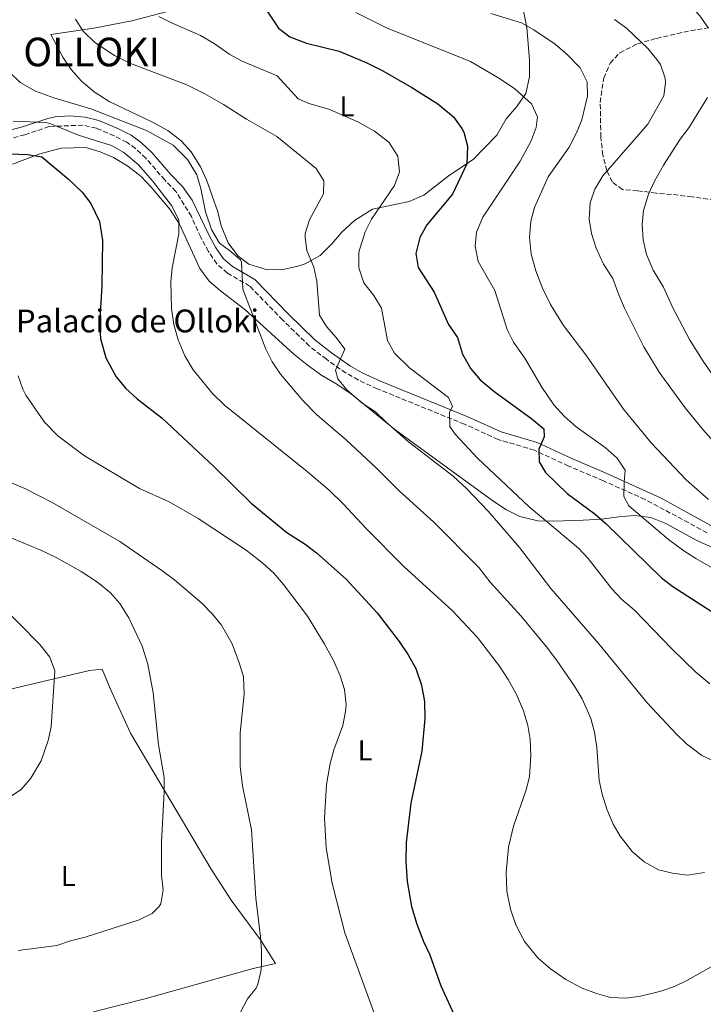
# Model space of a CAD drawing. Units: metres. Extents: x 614041 to 617491, y 4743257 to 4745627.
# Drawn here: x 615923 to 616162, y 4743873 to 4744217 of the extents above; entities that cross this region are included whole.
import ezdxf
from ezdxf.enums import TextEntityAlignment as Align

# ---------------------------------------------------------------- set-up
doc = ezdxf.new("R2010")
doc.units = ezdxf.units.M
doc.header["$MEASUREMENT"] = 0
doc.linetypes.add('DGN Style 3', pattern=[2.435890702152634, 1.739921930109024, -0.6959687720436097])
for name, color, linetype, lineweight in [('Camino', 7, 'DGN Style 3', 0), ('Curva de nivel directora', 30, 'Continuous', 30), ('Curva de nivel intermedia', 30, 'Continuous', 0), ('Etiqueta de uso rústico', 92, 'Continuous', 0), ('histórica', 1, 'Continuous', 13), ('Línea de cambio de uso (parcela vista)', 92, 'Continuous', 0), ('Margen derecho', 7, 'Continuous', 0), ('Texto de Concejo', 7, 'Continuous', 0), ('Zona arbolada', 92, 'DGN Style 3', 0)]:
    doc.layers.add(name, color=color, linetype=linetype, lineweight=lineweight)
doc.styles.add('Style-Arial', font='arial.ttf')

msp = doc.modelspace()

# ---------------------------------------------------------------- linework, layer by layer
at = {"layer": 'Camino', "color": 7, "linetype": 'DGN Style 3', "lineweight": 0}
msp.add_polyline3d([(616163.2199999986, 4744037.760000001, 532.479999999996), (616141.5100000005, 4744049.439999999, 531.3399999999966), (616126.9599999995, 4744055.939999999, 528.1399999999994), (616114.7199999974, 4744061.140000001, 526.6799999999931), (616102.7600000014, 4744066.660000001, 524.6399999999994), (616090.0799999967, 4744070.420000001, 522.1399999999994), (616078.3199999996, 4744075.780000002, 521.1900000000023), (616047.7399999979, 4744088.170000001, 516.779999999999), (616041.1199999995, 4744091.220000002, 516.0599999999978), (616036.8000000013, 4744093.7, 515.6900000000024), (616029.9600000015, 4744098.500000002, 513.8800000000047), (616024.0000000002, 4744103.140000002, 512.9600000000065), (616014.6399999993, 4744112.260000002, 512.1100000000006), (616003.0499999999, 4744124.130000004, 510.4799999999959), (615995.3200000006, 4744128.660000001, 508.820000000007), (615991.5799999969, 4744131.930000001, 508.4199999999981), (615988.6599999998, 4744136.230000001, 508.6699999999984), (615985.9100000006, 4744141.310000002, 507.8399999999965), (615982.6799999987, 4744148.5, 507.3600000000006), (615977.2399999981, 4744157.300000001, 506.5599999999977), (615973.36, 4744161.300000002, 506.3300000000018), (615966.7199999993, 4744168.900000001, 506.3500000000058), (615963.0699999993, 4744172.310000001, 506.679999999993), (615960.0399999984, 4744174.5, 506.7100000000065), (615955.6000000016, 4744176.770000001, 506.8699999999953), (615949.3999999989, 4744179.430000001, 507.070000000007), (615944.6, 4744180.510000001, 506.8600000000006), (615932.8799999988, 4744180.020000001, 504.5399999999937), (615924.3599999981, 4744177.140000002, 502.979999999996), (615914.8500000021, 4744174.75, 501.429999999993)], dxfattribs=at)
at = {"layer": 'Curva de nivel directora', "color": 30, "linetype": 'Continuous', "lineweight": 30, "flags": 128}
for points, elevation in [([(616006.6199999995, 4744224.300000003), (616013.1199999994, 4744214.500000001), (616017.1099999992, 4744211.49), (616022.9400000008, 4744209.270000001), (616034.3600000005, 4744206.420000001), (616044.0399999986, 4744202.380000002), (616049.7199999985, 4744199.490000002), (616059.79, 4744193.73), (616068.9599999987, 4744187.940000001), (616074.3999999993, 4744183.380000001), (616077.3399999985, 4744179.37), (616078, 4744178.020000001), (616079.3500000001, 4744173.17), (616079.1299999988, 4744166.940000001)], 525.0000000000001), ([(615919.1599999992, 4744170.420000001), (615925.3199999993, 4744170.26), (615930.239999999, 4744169.37), (615939.6800000003, 4744161.619999999), (615944.400000001, 4744156.980000001), (615947.4299999997, 4744153.02), (615950.4400000004, 4744146.740000002), (615951.48, 4744140.100000001), (615951.2800000008, 4744124.180000001), (615950.4400000004, 4744110.820000002), (615950.8000000003, 4744105.84), (615952.7200000003, 4744099.020000001), (615956.2799999987, 4744092.42), (615959.6000000002, 4744088.420000001), (615963.7199999997, 4744084.660000001), (615972.3999999989, 4744077.940000001), (615990.4799999993, 4744061), (616003.64, 4744048.180000001), (616016.0799999988, 4744037.859999999), (616022.4800000003, 4744033.779999999), (616026.4399999989, 4744030.730000001), (616036.8399999992, 4744021.460000002), (616047.72, 4744009.7), (616055.4299999991, 4743999.7), (616058.5899999997, 4743995.060000002), (616061.2699999998, 4743990.180000001), (616063.23, 4743984.34), (616064.3099999996, 4743978.66), (616064.4300000002, 4743972.740000002), (616063.3099999982, 4743961.300000002), (616059.4599999991, 4743943.100000001), (616057.8200000008, 4743929.27), (616057.7499999994, 4743922.7), (616058.23, 4743915.680000001), (616059.7499999999, 4743906.900000002), (616061.6299999995, 4743900.660000001), (616063.9499999997, 4743894.66), (616066.1899999992, 4743890.02), (616070.0299999993, 4743879.140000001), (616075.2499999985, 4743867.620000001)], 500.0000000000003), ([(616079.1299999988, 4744166.940000001), (616074.0399999993, 4744156.340000002), (616065.1199999988, 4744145.539999999), (616062.6499999987, 4744141.220000001), (616061.2099999993, 4744135.529999999), (616062.0399999986, 4744130.660000001), (616067.6800000002, 4744122.020000001), (616072.64, 4744110.740000002), (616075.7999999984, 4744106.100000001), (616077.6400000001, 4744100.340000002), (616080.5199999991, 4744095.140000002), (616083.8099999992, 4744091.369999999), (616088.5299999999, 4744087.390000001), (616101.9199999988, 4744077.620000001), (616106.0800000007, 4744074.180000001), (616106.199999999, 4744071.380000004), (616104.2799999992, 4744067.060000001), (616104.44, 4744062.58), (616106.6399999994, 4744058.82), (616114.2300000001, 4744051.550000002), (616124.0400000003, 4744044.260000001), (616127.82, 4744040.99), (616147.2300000002, 4744022.020000001), (616151.209999999, 4744018.990000002), (616166.6299999994, 4744008.980000001)], 525.0000000000001)]:
    msp.add_lwpolyline(points, dxfattribs=dict(at, elevation=elevation))
at = {"layer": 'Curva de nivel intermedia', "color": 30, "linetype": 'Continuous', "lineweight": 0, "flags": 128}
for points, elevation in [([(616153.3600000015, 4744226.339999998), (616157.0200000004, 4744222.930000001), (616160.6799999994, 4744218.739999998), (616163.7200000014, 4744214.420000001)], 545), ([(615942.0800000009, 4744217.619999999), (615944.780000001, 4744213.42), (615948.8300000011, 4744209.4), (615955.7600000004, 4744204.9), (615961.0800000001, 4744202.259999999), (615981.0600000002, 4744194.579999999), (615987.4200000016, 4744191.439999999), (615993.8900000001, 4744187.759999999), (616002.0000000016, 4744182.58), (616012.6000000008, 4744176.500000001), (616026.4000000008, 4744165.3), (616029.0000000005, 4744160.98), (616028.8799999997, 4744156.42), (616023.9600000001, 4744147.380000001), (616022.5499999997, 4744142.539999999), (616022.4400000002, 4744141.140000001), (616023.0800000017, 4744136.58), (616025.5600000004, 4744130.82), (616026.5900000008, 4744125.919999998), (616027.5200000008, 4744113.940000001), (616029.9600000015, 4744109.939999999), (616033.3600000013, 4744106.099999999), (616036.3699999999, 4744102.08), (616033.16, 4744094.659999999), (616033.9600000002, 4744091.699999998), (616037.0600000004, 4744087.779999999), (616042.4400000006, 4744083.140000001), (616047.1600000013, 4744080.100000001), (616050.6900000006, 4744076.560000001), (616058.6900000003, 4744069.59), (616074.2699999996, 4744057.630000002), (616079.0400000016, 4744053.3), (616086.5200000005, 4744045.279999999), (616097.530000001, 4744032.66), (616108.47, 4744018.259999999), (616125.3099999998, 4743998.849999999), (616142.2300000002, 4743978.210000001), (616152.4299999992, 4743967.300000001), (616156.0500000003, 4743963.850000001), (616161.35, 4743959.8), (616167.6599999998, 4743956.809999999)], 515.0000000000001), ([(615971.2800000013, 4744218.58), (615975.7300000016, 4744216.289999999), (615985.8800000015, 4744211.859999998), (615990.6800000004, 4744209.140000001), (615996.0800000007, 4744205.300000001), (616000.4500000004, 4744202.86), (616012.6400000011, 4744197.779999999), (616020.0400000018, 4744189.699999999), (616023.8000000013, 4744188.099999999), (616030.7599999994, 4744186.099999999), (616040.8800000004, 4744181.619999999), (616046.8000000013, 4744178.420000001), (616051.7600000012, 4744174.5), (616054.9199999995, 4744169.699999999), (616055.4800000006, 4744164.100000001), (616053.7300000006, 4744159.399999999), (616045.7599999999, 4744147.539999999), (616043.5300000013, 4744143.09), (616041.3300000018, 4744136.079999999), (616041.2600000004, 4744130.539999999), (616043.0900000011, 4744125.330000001), (616046.5199999998, 4744120.909999999), (616049.2199999999, 4744116.439999999), (616051.3600000012, 4744105.06), (616053.7900000007, 4744100.699999999), (616059.0000000009, 4744095.539999999), (616072.64, 4744085.140000001), (616074.0800000017, 4744081.939999999), (616073.0800000003, 4744080.019999999), (616073.1400000007, 4744075.019999999), (616075.0400000006, 4744072.259999999), (616082.8100000002, 4744063.84), (616100.9599999997, 4744046.9), (616118.1600000019, 4744032.340000001), (616121.5900000005, 4744028.699999999), (616129.8300000017, 4744018.100000001), (616133.2800000005, 4744014.479999999), (616137.8700000015, 4744010.659999999), (616150.8700000015, 4743997.140000001), (616159.26, 4743988.980000001), (616164.1600000019, 4743984.829999999)], 520), ([(616040.2000000009, 4744219.939999999), (616050.9499999998, 4744214.59), (616080.3600000005, 4744202.739999999), (616090.5100000004, 4744196.859999998), (616095.9599999997, 4744193.199999999), (616101.76, 4744188.019999999), (616103.8000000007, 4744183.430000001), (616103.3600000005, 4744179.699999999), (616101.5800000011, 4744175.019999999), (616097.7200000011, 4744167.859999999), (616084.680000001, 4744148.34), (616082.5199999996, 4744143.06), (616081.9699999997, 4744138.08), (616083.0400000003, 4744132.720000001), (616088.9200000011, 4744122.579999999), (616093.2000000015, 4744108.980000001), (616095.4299999999, 4744104.51), (616099.440000002, 4744098.899999999), (616105.3200000006, 4744088.709999999), (616109.5800000009, 4744082.619999998), (616113.1399999993, 4744078.62), (616117.3800000016, 4744074.909999999), (616127.5200000005, 4744067.619999998), (616131.7200000003, 4744063.859999998), (616134.5999999993, 4744059.720000002), (616134.1600000013, 4744055.460000001), (616134.1100000021, 4744050.460000001), (616135.88, 4744047.220000001), (616149.7600000005, 4744035.460000001), (616155.0800000002, 4744031.46), (616159.2800000003, 4744028.76)], 530.0000000000001), ([(616087.5199999998, 4744219.619999999), (616098.2400000019, 4744216.340000001), (616102.5900000016, 4744213.890000001), (616110.0400000013, 4744208.899999999), (616114.2400000012, 4744205.300000001), (616118.8400000012, 4744200.58), (616121.280000002, 4744195.619999998), (616121.3500000014, 4744190.609999999), (616119.4, 4744182.42), (616117.5500000016, 4744177.770000001), (616114.8899999994, 4744172.83), (616107.6000000006, 4744162.42), (616102.8000000016, 4744151.699999999), (616101.4900000017, 4744146.88), (616101.0100000012, 4744141.109999998), (616101.6100000002, 4744135.38), (616103.2199999995, 4744129.529999998), (616105.5399999997, 4744123.449999998), (616108.4499999998, 4744117.659999999), (616113.0000000007, 4744110.34), (616120.7200000011, 4744100.100000001), (616133.9800000001, 4744081.05), (616143.6000000003, 4744069.300000002), (616155.9600000009, 4744056.259999999), (616163.6900000002, 4744049.470000001)], 535), ([(616130.7999999995, 4744217.539999999), (616135.0400000018, 4744214.420000001), (616142.5200000008, 4744207.300000002), (616145.6800000013, 4744203.499999999), (616146.8800000015, 4744201.699999998), (616148.5500000013, 4744196.930000001), (616148.7200000011, 4744195.380000001), (616148.0799999996, 4744190.740000002), (616142.5200000008, 4744180.819999999), (616126.7600000005, 4744162.740000002), (616123.9199999997, 4744158.099999999), (616122.3300000003, 4744153.359999999), (616121.9600000017, 4744147.539999999), (616122.7999999998, 4744142.609999998), (616124.4200000003, 4744137.409999999), (616127.0100000009, 4744131.83), (616130.2800000008, 4744126.819999999), (616132.2800000014, 4744121.06)], 540.0000000000001), ([(615919.120000001, 4744198.899999999), (615922.6900000006, 4744195.399999999), (615928.1199999999, 4744192.42), (615934.4800000013, 4744190.019999999), (615947.4400000009, 4744186.26), (615966.8800000002, 4744178.579999999), (615976.3200000017, 4744173.460000001), (615981.2400000013, 4744168.499999999), (615984.5600000005, 4744163.060000001), (615986.0100000012, 4744158.269999999), (615987.5600000002, 4744150.099999999), (615989.7200000016, 4744144.019999999), (615992.4800000021, 4744139.140000001), (615996.0400000004, 4744136.660000001), (615999.8100000012, 4744133.319999999), (616000.1599999998, 4744132.579999999), (616000.6800000007, 4744123.06), (616008.6700000013, 4744102.029999998), (616010.9700000014, 4744097.579999999), (616013.8300000002, 4744093.32), (616021.6700000013, 4744084.039999999), (616026.5799999996, 4744079.050000001), (616036.8000000013, 4744070.26), (616047.5600000013, 4744060.26), (616055.4100000013, 4744052.41), (616067.5999999997, 4744041.46), (616083.3200000019, 4744025.619999999), (616087.2300000013, 4744020.42), (616098.0800000009, 4744008.529999999), (616106.9900000005, 4743997.78), (616110.5900000011, 4743993.06), (616116.7500000015, 4743984.020000001), (616119.4699999993, 4743979.619999999), (616122.5100000014, 4743972.739999999), (616123.7499999999, 4743967.9), (616124.6100000002, 4743962.52), (616125.4700000008, 4743951.060000001), (616126.5300000003, 4743946.17), (616128.0800000015, 4743940.990000002), (616130.3099999999, 4743935.779999998), (616132.8500000014, 4743931.480000001), (616137.0300000012, 4743926.179999998), (616141.1900000009, 4743922.499999999), (616146.1900000009, 4743919.779999999), (616151.0600000013, 4743918.619999999), (616156.2400000002, 4743917.84), (616162.3400000001, 4743918.779999999)], 510), ([(616163.3200000013, 4744190.189999999), (616156.8000000013, 4744179.619999998), (616153.7600000014, 4744175.539999999), (616147.9500000001, 4744166.489999999), (616144.7600000004, 4744160.899999999), (616142.6700000005, 4744156.359999999), (616141.0000000009, 4744150.659999999), (616140.48, 4744145.680000001), (616140.8399999999, 4744140.310000001), (616142.0500000013, 4744135.239999999), (616144.3500000014, 4744129.75), (616147.9600000011, 4744123.779999999), (616151.2800000004, 4744116.499999999), (616157.1200000009, 4744105.5), (616161.6300000015, 4744098.189999999), (616169.1600000019, 4744087.140000001)], 545), ([(615920.260000001, 4744181.939999999), (615931.7200000008, 4744181.439999999), (615933.0400000018, 4744181.140000001), (615943.1100000013, 4744177.01), (615954.6800000007, 4744173.38), (615959.0200000014, 4744170.929999998), (615963.9900000001, 4744166.749999999), (615969.0400000017, 4744160.98), (615975.6500000011, 4744152.41), (615978.2100000003, 4744147.350000001), (615978.2400000016, 4744142.419999998), (615975.8800000013, 4744130.500000001), (615975.4900000001, 4744125.51), (615975.7200000003, 4744116.26), (615976.5200000005, 4744110.659999999), (615978.0000000002, 4744105.300000001), (615980.3200000003, 4744099.779999998), (615983.2400000017, 4744094.82), (615990.0099999999, 4744086.579999999), (615994.2099999997, 4744082.489999999), (616022.6400000014, 4744059.699999999), (616030.8600000001, 4744052.630000002), (616035.7999999998, 4744047.939999999), (616043.88, 4744039.220000001), (616057.0800000011, 4744025.949999998), (616074.0700000006, 4744010.42), (616082.8300000002, 4744001.140000001), (616090.5500000005, 4743991.060000001), (616093.6300000006, 4743986.42), (616096.5099999995, 4743981.140000002), (616098.9500000004, 4743975.380000001), (616100.4300000002, 4743970.260000001), (616101.2700000005, 4743965.33), (616101.5099999997, 4743959.9), (616101.0300000013, 4743952.259999998), (616099.820000002, 4743947.41), (616095.4500000001, 4743935.039999999), (616093.6700000009, 4743927.689999999), (616092.8700000007, 4743918.9), (616093.15, 4743912.26), (616094.3900000006, 4743905.939999999), (616096.3100000008, 4743900.42), (616099.3100000003, 4743894.579999999), (616104.030000001, 4743888.819999999), (616108.3499999993, 4743885.06), (616113.7500000017, 4743881.3), (616119.5099999995, 4743878.34), (616124.5499999999, 4743876.42), (616129.36, 4743875.039999999), (616134.9500000002, 4743874.82), (616139.9000000011, 4743875.529999999), (616147.0300000013, 4743877.220000001), (616151.7600000009, 4743878.84), (616156.4100000003, 4743881.079999999), (616166.3400000011, 4743886.720000001)], 505.0000000000001), ([(616132.2800000014, 4744121.06), (616134.2700000008, 4744116.470000001), (616141.0800000012, 4744102.890000001), (616146.4000000011, 4744094.020000001), (616155.5300000017, 4744081.499999999), (616161.7200000009, 4744073.939999999), (616171.14, 4744063.359999998)], 540.0000000000001), ([(615922, 4744092.739999999), (615923.6400000006, 4744088.01), (615924.7200000002, 4744085.940000001), (615931.2400000002, 4744076.55), (615935.8700000015, 4744071.699999999), (615945.2000000011, 4744064.649999999), (615964.4400000017, 4744053.3), (615974.9300000013, 4744048.539999999), (615985.05, 4744042.800000001), (616001.8699999999, 4744031.660000001), (616007.7999999997, 4744026.980000001), (616011.51, 4744023.63), (616014.9400000012, 4744019.680000001), (616023.35, 4744008.58), (616029.2000000017, 4743998.989999999), (616032.5099999995, 4743992.82), (616034.7900000017, 4743987.699999999), (616036.2600000004, 4743982.920000001), (616036.8000000013, 4743977.659999999), (616036.6300000013, 4743975.220000001), (616035.7000000015, 4743970.31), (616032.5900000001, 4743961.779999998), (616031.2900000014, 4743956.95), (616029.9900000006, 4743949.619999998), (616029.280000002, 4743937.819999999), (616029.8300000018, 4743927.460000001), (616031.9700000009, 4743915.039999999), (616036.4000000011, 4743897.689999999), (616047.3500000013, 4743867.699999999)], 495), ([(615917.1200000006, 4744056.259999999), (615924.3600000005, 4744053.219999999), (615933.850000001, 4744048.319999999), (615957.5700000006, 4744034.720000001), (615972.3300000018, 4744024.59), (615976.8200000002, 4744021.109999998), (615986.2700000004, 4744013.140000001), (615990.03, 4744009.3), (615993.2300000008, 4744005.38), (615996.9099999999, 4743998.899999999), (615999.4300000012, 4743992.179999999), (616000.8600000017, 4743987.390000001), (616001.1400000011, 4743981.26), (615999.790000001, 4743967.699999999), (615999.770000001, 4743956.060000001), (616000.550000001, 4743949.140000001), (616003.7500000017, 4743933.699999999), (616005.2400000005, 4743909.83), (616006.8300000018, 4743896.34), (616007.1900000017, 4743891.220000001), (616007.1500000015, 4743886.220000001), (616006.9900000006, 4743884.099999999), (616005.7600000012, 4743879.26), (616005.2300000014, 4743878.180000001), (616002.3500000003, 4743874.579999999), (615999.7500000009, 4743869.619999999)], 490.0000000000001), ([(615916.4099999998, 4744037.269999999), (615929.8800000013, 4744031.699999999), (615935.2800000014, 4744029.140000001), (615944.0800000014, 4744024.230000001), (615949.8000000013, 4744020.500000001), (615954.2800000005, 4744016.739999998), (615957.610000001, 4744013.02), (615960.7800000004, 4744008.010000001), (615965.4699999999, 4743998.079999999), (615967.3499999996, 4743991.779999998), (615969.2500000017, 4743981.73), (615971.1000000002, 4743963.539999999), (615973.1100000018, 4743952.100000001), (615973.1000000008, 4743947.100000001), (615972.1500000008, 4743929.539999997), (615972.1500000008, 4743917.859999998), (615972.8300000003, 4743912.74), (615971.9000000004, 4743907.87), (615971.3100000003, 4743906.739999998), (615968.9099999998, 4743904.42), (615964.4200000016, 4743902.219999999), (615945.5099999997, 4743896.100000001), (615940.2700000004, 4743894.820000002), (615935.5200000006, 4743893.249999999), (615921.990000001, 4743891.460000001)], 485), ([(616159.2800000003, 4744028.76), (616167.7900000017, 4744023.86)], 530.0000000000001), ([(615914.7699999993, 4744013.599999999), (615929.5500000005, 4743998.58), (615933.110000001, 4743994.179999999), (615934.8000000009, 4743989.42), (615933.5899999995, 4743969.859999998), (615932.5600000012, 4743964.970000001), (615930.0700000012, 4743957.859999999), (615926.4700000006, 4743951.78), (615923.1600000003, 4743948.029999999), (615917.5000000006, 4743944.100000001)], 480.0000000000001)]:
    msp.add_lwpolyline(points, dxfattribs=dict(at, elevation=elevation))
at = {"layer": 'Línea de cambio de uso (parcela vista)', "color": 92, "linetype": 'Continuous', "lineweight": 0}
for points in [[(616014.2000000002, 4744129.859999999, 513.5200000000041), (616008.7999999998, 4744129.939999999, 512.7100000000064), (616002.7599999999, 4744131.779999999, 511.9900000000052), (615998.9600000001, 4744134.74, 511.5399999999936), (615995.5199999996, 4744139.300000001, 511.179999999993), (615993.0800000001, 4744145.220000001, 510.9400000000023), (615991.8799999999, 4744150.180000001, 510.9100000000035), (615988, 4744161.300000001, 510.7899999999936), (615985.8799999999, 4744165.939999999, 510.7899999999936), (615982.5199999996, 4744171.140000001, 510.820000000007), (615979.0800000001, 4744175.060000001, 510.9100000000035), (615974.3600000005, 4744178.58, 511.0299999999989), (615968.7599999999, 4744181.619999999, 511.2700000000041), (615953.8399999999, 4744188.74, 512.2299999999959), (615948.5999999996, 4744192.180000001, 512.5899999999965), (615944.2000000002, 4744195.859999999, 512.9199999999983), (615940.5999999996, 4744199.939999999, 513.0399999999936), (615937.5999999996, 4744204.26, 512.9199999999983), (615933.4400000004, 4744212.26, 512.7400000000052), (615948.5199999996, 4744214.42, 515.2899999999936), (615961.7999999998, 4744216.980000001, 517.1199999999953), (615989.04, 4744224.100000001, 522.6699999999983)], [(616098.3200000003, 4744223.380000001, 536.1699999999983), (616100.0800000001, 4744214.74, 533.5899999999965), (616101.04, 4744203.220000001, 532), (616101, 4744197.460000001, 531.25), (616099.7199999997, 4744191.619999999, 530.1399999999994), (616096.5999999996, 4744186.980000001, 529.1499999999943), (616092.9199999999, 4744182.66, 527.8899999999994), (616089.5599999996, 4744176.980000001, 526.8699999999953), (616081.3600000005, 4744168.42, 526.2700000000041), (616073.04, 4744162.980000001, 524.7100000000064), (616064.0800000001, 4744156.02, 522.070000000007), (616058.8799999999, 4744153.779999999, 521.2299999999959), (616046.0800000001, 4744151.140000001, 519.6399999999994), (616039.7999999998, 4744147.140000001, 518.7400000000052), (616035.3200000003, 4744142.980000001, 517.2400000000052), (616031.8399999999, 4744138.980000001, 515.9799999999959), (616027.7599999999, 4744134.82, 514.8399999999965), (616022.5199999996, 4744131.939999999, 514.3600000000006), (616019.9600000001, 4744131.140000001, 514.3300000000017), (616014.2000000002, 4744129.859999999, 513.5200000000041)], [(615919.9600000001, 4744166.82, 498.5200000000041), (615929.5599999996, 4744170.42, 499.4799999999959), (615937.04, 4744172.5, 500.7100000000065), (615945.7199999997, 4744172.66, 502.0299999999989), (615950.6799999997, 4744171.140000001, 502.4499999999971), (615955.3600000005, 4744169.140000001, 502.570000000007), (615960.4000000004, 4744166.180000001, 503.0500000000029), (615965.1200000001, 4744162.5, 503.5899999999965), (615968.5599999996, 4744158.82, 504.070000000007), (615975.1200000001, 4744151.140000001, 504.3399999999965), (615978.4400000004, 4744145.859999999, 504.6999999999971), (615985.5999999996, 4744130.34, 506.6199999999953), (615988.8799999999, 4744125.859999999, 507.6699999999983), (615992.8399999999, 4744122.5, 508.4799999999959), (616001.4000000004, 4744115.939999999, 509.3500000000058), (616018.4800000006, 4744100.26, 512.2299999999959), (616023.1600000003, 4744096.58, 512.6499999999943), (616028.3200000003, 4744092.82, 513.070000000007), (616033.6399999997, 4744089.779999999, 513.3699999999953), (616038.7199999997, 4744086.26, 513.4600000000064), (616053.8399999999, 4744073.939999999, 514.3300000000017), (616088.2000000002, 4744048.9, 516.3999999999943), (616093, 4744045.779999999, 517.0899999999965), (616097.6799999997, 4744043.460000001, 518.0200000000041), (616103.9600000001, 4744041.939999999, 519.0399999999936), (616109.5599999996, 4744041.859999999, 519.9100000000036), (616119.8399999999, 4744042.180000001, 522.1000000000058), (616126.3600000005, 4744042.58, 524.0200000000041), (616132.3600000005, 4744043.300000001, 524.8600000000006), (616137.7199999997, 4744043.859999999, 527.6199999999953), (616143.4800000006, 4744043.140000001, 529.2100000000064), (616148.7999999998, 4744040.980000001, 530.5899999999965), (616159.4400000004, 4744035.220000001, 531.279999999999), (616174.75, 4744028.34, 531.5800000000017)], [(615871.8300000001, 4743856.58, 480.0099999999948), (615870.4699999997, 4743891.220000001, 479.679999999993), (615870.8300000001, 4743902.100000001, 479.5), (615870.79, 4743919.060000001, 479.1999999999971), (615871.0700000003, 4743924.980000001, 478.8699999999953), (615871.5499999998, 4743928.34, 478.5399999999936), (615894.9100000003, 4743928.58, 479.4400000000023), (615895.3099999996, 4743936.26, 479.1999999999971), (615895.7100000001, 4743947.380000001, 478.3899999999995), (615895.2699999996, 4743972.74, 476.3800000000047), (615895.5499999998, 4743977.140000001, 476.0500000000029), (615909.1500000004, 4743980.5, 476.5899999999965), (615926.6699999999, 4743984.74, 477.9700000000012), (615946.9500000002, 4743989.539999999, 480.5800000000018), (615951.4299999997, 4743990.02, 481.4199999999983), (615954.1900000004, 4743983.220000001, 481.6300000000047), (615961.3499999996, 4743967.619999999, 482.8300000000018), (615989.5899999999, 4743919.939999999, 487.8099999999977), (615996.5899999999, 4743909.060000001, 488.9499999999971), (616006.8300000001, 4743895.220000001, 490.0299999999989), (616012.1100000005, 4743886.980000001, 490.4499999999971), (616004.2699999996, 4743885.220000001, 489.6399999999995), (615966.3499999996, 4743874.5, 487.75), (615948.4299999997, 4743870.02, 487.2100000000065)]]:
    msp.add_polyline3d(points, dxfattribs=at)
at = {"layer": 'Margen derecho', "color": 7, "linetype": 'Continuous', "lineweight": 0}
msp.add_polyline3d([(616164.5599999975, 4744040.310000001, 533.2100000000065), (616147.1200000008, 4744049.850000001, 532.3300000000017), (616128.1000000016, 4744058.57, 528.6000000000058), (616115.8799999974, 4744063.77, 527.320000000007), (616103.7699999994, 4744069.350000001, 524.6999999999972), (616091.0799999981, 4744073.119999999, 522.7599999999949), (616079.4499999986, 4744078.420000001, 521.820000000007), (616048.8799999978, 4744090.810000001, 517.4400000000024), (616042.4299999994, 4744093.77, 516.7200000000013), (616038.339999999, 4744096.130000004, 516.279999999999), (616031.6600000003, 4744100.810000001, 514.1600000000036), (616025.8900000014, 4744105.310000002, 513.6100000000006), (616016.6700000011, 4744114.290000001, 512.7100000000065), (616004.8299999969, 4744126.420000002, 510.8600000000007), (615996.9999999994, 4744131.000000001, 509.3300000000017), (615993.7399999981, 4744133.84, 509.229999999996), (615991.1099999996, 4744137.730000001, 509.4499999999971), (615988.719999998, 4744142.11, 509.1600000000037), (615982.8799999974, 4744154.260000001, 508.300000000003), (615979.5200000001, 4744159.080000003, 507.6300000000047), (615975.4699999979, 4744163.25, 507.3300000000018), (615968.7800000003, 4744170.900000001, 507.5200000000041), (615965.139999999, 4744174.320000002, 507.9900000000052), (615961.5399999982, 4744176.960000001, 508.1399999999994), (615957.0900000001, 4744179.230000002, 508.3999999999942), (615950.2899999984, 4744182.170000001, 508.5200000000041), (615945.4200000003, 4744183.32, 508.2899999999936), (615939.9200000018, 4744183.730000001, 507.4600000000065), (615934.9799999997, 4744183.410000003, 506.5200000000041), (615932.3500000011, 4744182.870000001, 505.8600000000006), (615923.5500000013, 4744179.9, 504.1699999999984), (615914.0399999983, 4744177.510000001, 502.5099999999949)], dxfattribs=at)
at = {"layer": 'Zona arbolada', "color": 92, "linetype": 'DGN Style 3', "lineweight": 0}
msp.add_polyline3d([(616170.8499999996, 4744153.59, 554.4499999999971), (616157.9800000006, 4744155.350000001, 551.1199999999953), (616150.7599999999, 4744156.26, 550.2200000000012), (616145.4000000004, 4744156.66, 548.8699999999953), (616138.9199999999, 4744157.539999999, 546.8600000000006), (616134.04, 4744157.880000001, 545.7299999999959), (616133.5999999996, 4744157.939999999, 545.6900000000023), (616130.04, 4744160.66, 545.5399999999936), (616128.1600000003, 4744164.58, 545.4499999999971), (616126.7199999997, 4744170.02, 545.4199999999983), (616126, 4744176.34, 545.4199999999983), (616125.8300000001, 4744188.460000001, 545.4499999999971), (616127.04, 4744196.980000001, 545.6000000000058), (616129.2800000003, 4744202.180000001, 545.779999999999), (616132.6600000003, 4744205.859999999, 546.1000000000058), (616138.8399999999, 4744208.980000001, 546.679999999993), (616145.5599999996, 4744210.9, 547.25), (616157.4100000003, 4744213.58, 548.0800000000017), (616163.7599999999, 4744214.58, 548.5399999999936)], dxfattribs=at)
msp.add_polyline3d([(616170.8499999996, 4744153.59, 554.4499999999971), (616157.9800000006, 4744155.350000001, 551.1199999999953), (616150.7599999999, 4744156.26, 550.2200000000012), (616145.4000000004, 4744156.66, 548.8699999999953), (616138.9199999999, 4744157.539999999, 546.8600000000006), (616134.04, 4744157.880000001, 545.7299999999959), (616133.5999999996, 4744157.939999999, 545.6900000000023), (616130.04, 4744160.66, 545.5399999999936), (616128.1600000003, 4744164.58, 545.4499999999971), (616126.7199999997, 4744170.02, 545.4199999999983), (616126, 4744176.34, 545.4199999999983), (616125.8300000001, 4744188.460000001, 545.4499999999971), (616127.04, 4744196.980000001, 545.6000000000058), (616129.2800000003, 4744202.180000001, 545.779999999999), (616132.6600000003, 4744205.859999999, 546.1000000000058), (616138.8399999999, 4744208.980000001, 546.679999999993), (616145.5599999996, 4744210.9, 547.25), (616157.4100000003, 4744213.58, 548.0800000000017), (616163.7599999999, 4744214.58, 548.5399999999936)], dxfattribs=at)

# ---------------------------------------------------------------- texts
at = {"layer": 'Etiqueta de uso rústico', "color": 92, "linetype": 'Continuous', "lineweight": 0, "style": 'Style-Arial'}
for p in [(616037.1114203788, 4744187.050010001, 520.7299999999959), (616043.4714203803, 4743961.530010001, 496.5800000000018), (615939.55142038, 4743917.530010001, 482.9499999999971)]:
    msp.add_text('L', height=7.000000000000002, dxfattribs=at).set_placement(p, align=Align.MIDDLE_CENTER)
at = {"layer": 'histórica', "color": 8, "linetype": 'Continuous', "lineweight": 0, "style": 'Style-Arial'}
msp.add_text('Palacio de Olloki', height=8, dxfattribs=at).set_placement((615921.2000000003, 4744107.940000001, 495.1600000000035))
at = {"layer": 'Texto de Concejo', "color": 7, "linetype": 'Continuous', "lineweight": 0, "style": 'Style-Arial'}
msp.add_text('OLLOKI', height=10, dxfattribs=at).set_placement((615923.8000000007, 4744201.130000001, 510.78))

doc.saveas('drawing.dxf')
